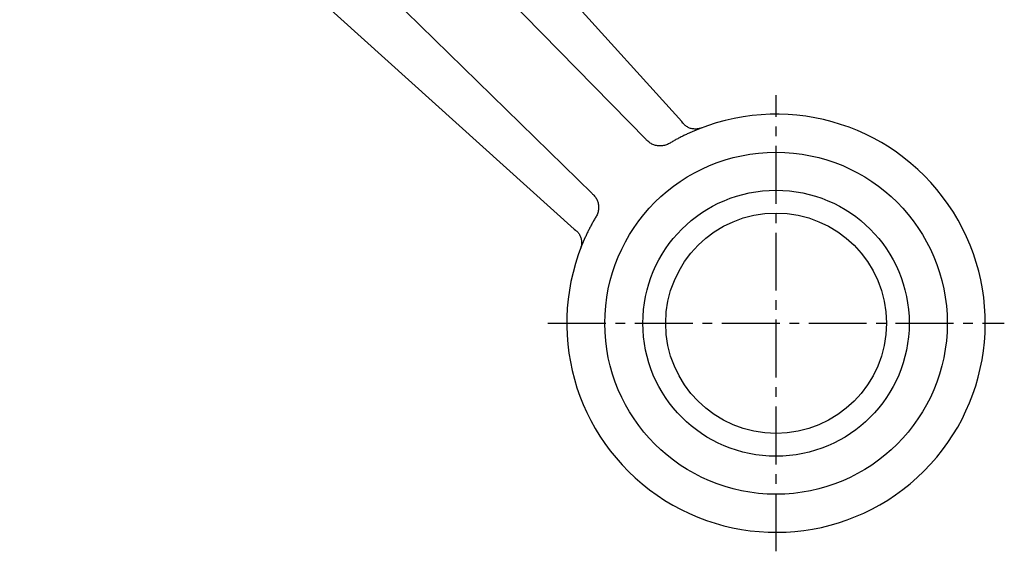
# Model space of a CAD drawing. Extents: x -140 to 311, y -170 to 250.
# Drawn here: x 11 to 140, y -30 to 40 of the extents above; entities that cross this region are included whole.
import ezdxf

# ---------------------------------------------------------------- set-up
doc = ezdxf.new("R2010")
doc.units = 0
doc.header["$LTSCALE"] = 0.4
doc.linetypes.add('MITTE2', pattern=[28.575, 19.05, -3.175, 3.175, -3.175])
doc.layers.add('LW 3801-04-01', color=7, linetype='Continuous')

# ---------------------------------------------------------------- blocks, each defined once
blk = doc.blocks.new('LW 3801-04-01_a')
at = {"layer": 'LW 3801-04-01'}
for p, q in [((31.82, -10.61), (97.63, -83.48)), ((92.93, -85.82), (26.03, -17.44)), ((17.44, -26.03), (85.82, -92.93)), ((83.48, -97.63), (10.61, -31.82)), ((97.76, -83.66), (97.63, -83.48)), ((83.48, -97.63), (83.66, -97.76))]:
    blk.add_line(p, q, dxfattribs=at)
at = {"layer": 'LW 3801-04-01', "color": 3, "linetype": 'MITTE2'}
for p, q in [((110, -140), (110, -80)), ((80, -110), (140, -110))]:
    blk.add_line(p, q, dxfattribs=at)
at = {"layer": 'LW 3801-04-01'}
for points in [[(100.2, -84.3), (100.1, -84.34), (99.99, -84.37), (99.88, -84.4), (99.77, -84.42), (99.65, -84.44), (99.54, -84.45), (99.43, -84.45), (99.32, -84.45), (99.2, -84.44), (99.09, -84.43), (98.98, -84.41), (98.87, -84.39), (98.76, -84.36), (98.65, -84.32), (98.55, -84.28), (98.45, -84.23), (98.35, -84.18), (98.25, -84.12), (98.16, -84.05), (98.07, -83.98), (97.98, -83.91), (97.9, -83.83), (97.83, -83.74), (97.76, -83.66)], [(98.69, -84.93), (98.57, -84.99), (98.46, -85.04), (98.34, -85.09), (98.23, -85.15), (98.11, -85.2), (97.99, -85.26), (97.88, -85.32), (97.76, -85.37), (97.65, -85.43), (97.54, -85.49), (97.42, -85.55), (97.31, -85.6), (97.19, -85.66), (97.08, -85.72), (96.97, -85.79), (96.85, -85.85), (96.74, -85.91), (96.63, -85.97), (96.52, -86.03), (96.41, -86.1), (96.29, -86.16), (96.18, -86.22), (96.07, -86.29), (95.96, -86.35)], [(95.96, -86.35), (95.85, -86.42), (95.73, -86.48), (95.6, -86.53), (95.48, -86.57), (95.35, -86.61), (95.22, -86.64), (95.09, -86.66), (94.96, -86.67), (94.83, -86.68), (94.7, -86.68), (94.57, -86.67), (94.43, -86.66), (94.31, -86.64), (94.18, -86.61), (94.05, -86.57), (93.93, -86.53), (93.81, -86.48), (93.69, -86.43), (93.58, -86.37), (93.47, -86.3), (93.37, -86.23), (93.27, -86.15), (93.17, -86.07), (93.08, -85.98)], [(85.98, -93.08), (86.07, -93.17), (86.15, -93.27), (86.23, -93.37), (86.3, -93.47), (86.37, -93.58), (86.43, -93.69), (86.48, -93.81), (86.53, -93.93), (86.57, -94.05), (86.61, -94.18), (86.64, -94.31), (86.66, -94.44), (86.67, -94.57), (86.68, -94.7), (86.68, -94.83), (86.67, -94.96), (86.66, -95.09), (86.64, -95.22), (86.61, -95.35), (86.57, -95.48), (86.53, -95.6), (86.48, -95.73), (86.42, -95.85), (86.35, -95.96)], [(86.35, -95.96), (86.29, -96.07), (86.22, -96.18), (86.16, -96.29), (86.1, -96.41), (86.03, -96.52), (85.97, -96.63), (85.91, -96.74), (85.85, -96.85), (85.78, -96.97), (85.72, -97.08), (85.66, -97.19), (85.6, -97.31), (85.55, -97.42), (85.49, -97.54), (85.43, -97.65), (85.37, -97.76), (85.32, -97.88), (85.26, -97.99), (85.2, -98.11), (85.15, -98.23), (85.09, -98.34), (85.04, -98.46), (84.99, -98.57), (84.93, -98.69)], [(83.66, -97.76), (83.74, -97.83), (83.83, -97.9), (83.91, -97.98), (83.98, -98.07), (84.05, -98.16), (84.12, -98.25), (84.18, -98.34), (84.23, -98.44), (84.28, -98.55), (84.32, -98.65), (84.36, -98.76), (84.39, -98.87), (84.41, -98.98), (84.43, -99.09), (84.44, -99.2), (84.45, -99.31), (84.45, -99.43), (84.45, -99.54), (84.44, -99.65), (84.42, -99.77), (84.4, -99.88), (84.37, -99.99), (84.34, -100.1), (84.3, -100.2)]]:
    blk.add_lwpolyline(points, dxfattribs=at)
for radius in [22.5, 17.5, 14.5]:
    blk.add_circle((110, -110), radius, dxfattribs=at)
blk.add_arc((110, -110), 27.5, 155.7133, 114.2867, dxfattribs=at)
for centre, major_axis, start_param, end_param in [((92.65, -90.97), (-5.92, 8.2), 5.097407, 5.120668), ((90.97, -92.65), (8.2, -5.92), 4.30411, 4.32737)]:
    blk.add_ellipse(centre, major_axis=major_axis, ratio=0.348647, start_param=start_param, end_param=end_param, dxfattribs=at)

msp = doc.modelspace()

# ---------------------------------------------------------------- block references
msp.add_blockref('LW 3801-04-01_a', (0, 109.97))

doc.saveas('drawing.dxf')
